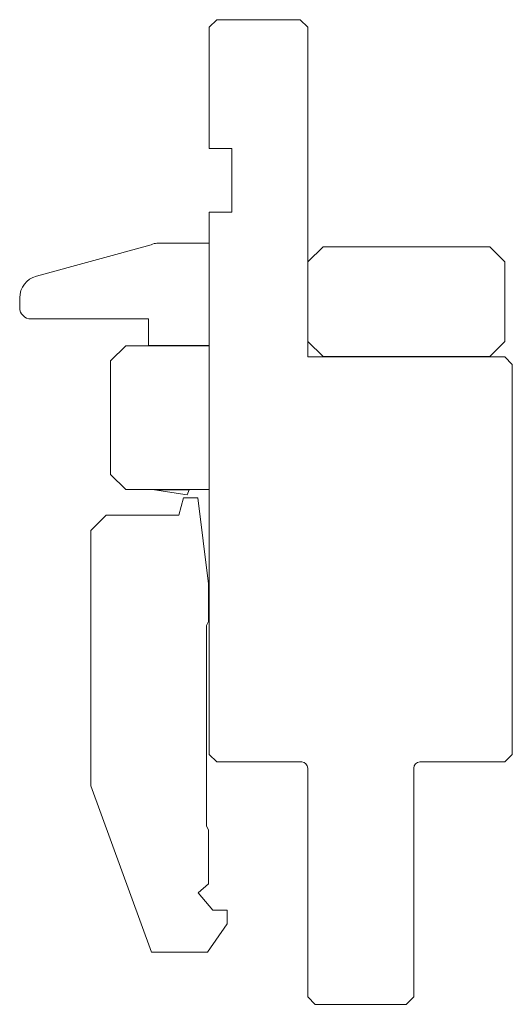
# Model space of a CAD drawing. Units: millimetres. Extents: x -43 to 22, y -61 to 69.
import ezdxf

# ---------------------------------------------------------------- set-up
doc = ezdxf.new("R2010")
doc.units = ezdxf.units.MM

msp = doc.modelspace()

# ---------------------------------------------------------------- linework, layer by layer
at = {"color": 7, "linetype": 'Continuous', "lineweight": 0}
for p, q in [((-16.55, 69.25), (-17.55, 68.25)), ((-5.55, 69.25), (-16.55, 69.25)), ((-4.55, 68.25), (-5.55, 69.25)), ((-17.55, 68.25), (-17.55, 52.25)), ((-4.55, 24.75), (-4.55, 68.25)), ((-17.55, 52.25), (-14.55, 52.25)), ((-14.55, 52.25), (-14.55, 43.85)), ((-14.55, 43.85), (-17.55, 43.85)), ((-17.55, 43.85), (-17.55, -27.75)), ((-25.2, 39.54), (-40.36, 35.4)), ((-17.57, 39.74), (-24.45, 39.74)), ((-17.57, 26.24), (-17.57, 39.74)), ((-2.52, 39.28), (-4.52, 37.28)), ((19.48, 39.28), (-2.52, 39.28)), ((21.48, 37.28), (19.48, 39.28)), ((-4.52, 37.28), (-4.52, 26.78)), ((21.48, 26.78), (21.48, 37.28)), ((-42.57, 32.51), (-42.57, 31.24)), ((-41.07, 29.74), (-25.57, 29.74)), ((-25.57, 29.74), (-25.57, 26.24)), ((-28.57, 26.21), (-30.57, 24.21)), ((-17.57, 26.21), (-28.57, 26.21)), ((-25.57, 26.24), (-17.57, 26.24)), ((-17.57, 7.21), (-17.57, 26.21)), ((-4.52, 26.78), (-2.52, 24.78)), ((19.48, 24.78), (21.48, 26.78)), ((21.45, 24.75), (-4.55, 24.75)), ((-2.52, 24.78), (19.48, 24.78)), ((22.45, 23.75), (21.45, 24.75)), ((-30.57, 24.21), (-30.57, 9.21)), ((22.45, -27.75), (22.45, 23.75)), ((-30.57, 9.21), (-28.57, 7.21)), ((-28.57, 7.21), (-17.57, 7.21)), ((-24.79, 7.19), (-20.46, 6.5)), ((-20.21, 7.19), (-24.79, 7.19)), ((-20.46, 6.5), (-20.21, 7.19)), ((-20.93, 6.13), (-21.55, 3.83)), ((-19.06, 6.13), (-20.93, 6.13)), ((-17.67, -5.21), (-19.06, 6.13)), ((-31.17, 3.83), (-33.17, 1.83)), ((-21.55, 3.83), (-31.17, 3.83)), ((-33.17, 1.83), (-33.17, -31.89)), ((-17.67, -10.22), (-17.67, -5.21)), ((-17.92, -10.72), (-17.67, -10.22)), ((-17.92, -37.22), (-17.92, -10.72)), ((-17.55, -27.75), (-16.55, -28.75)), ((21.45, -28.75), (22.45, -27.75)), ((-16.55, -28.75), (-5.35, -28.75)), ((-4.55, -29.55), (-4.55, -59.75)), ((9.45, -59.75), (9.45, -29.55)), ((10.25, -28.75), (21.45, -28.75)), ((-33.17, -31.89), (-25.17, -53.87)), ((-17.67, -37.72), (-17.92, -37.22)), ((-17.67, -44.82), (-17.67, -37.72)), ((-19.02, -46.01), (-17.67, -44.82)), ((-17.08, -48.32), (-19.02, -46.01)), ((-15.17, -48.32), (-17.08, -48.32)), ((-15.17, -50.12), (-15.17, -48.32)), ((-17.8, -53.87), (-15.17, -50.12)), ((-25.17, -53.87), (-17.8, -53.87)), ((-4.55, -59.75), (-3.55, -60.75)), ((8.45, -60.75), (9.45, -59.75)), ((-3.55, -60.75), (8.45, -60.75))]:
    msp.add_line(p, q, dxfattribs=at)
for centre, radius, start, end in [((-24.45, 38.24), 1.5, 90, 120), ((-39.57, 32.51), 3, 105.2782, 180), ((-41.07, 31.24), 1.5, 180, 270), ((-5.35, -29.55), 0.8, 360, 90), ((10.25, -29.55), 0.8, 90, 180)]:
    msp.add_arc(centre, radius, start, end, dxfattribs=at)

doc.saveas('drawing.dxf')
